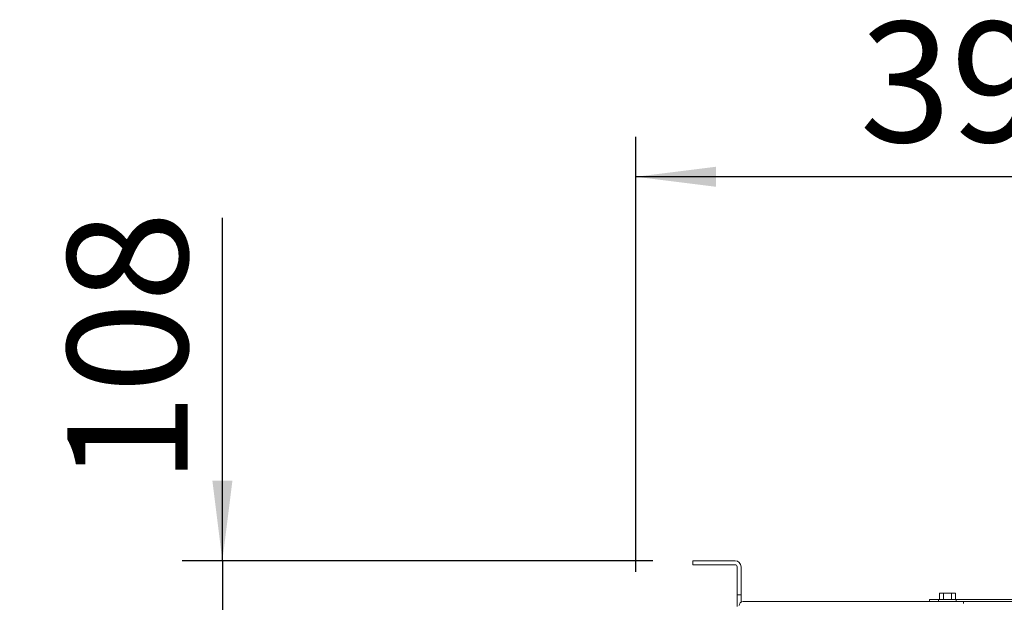
# Model space of a CAD drawing. Units: millimetres. Extents: x 411 to 4076, y 131 to 5783.
# Drawn here: x 1266 to 1757, y 1336 to 1627 of the extents above; entities that cross this region are included whole.
import ezdxf

# ---------------------------------------------------------------- set-up
doc = ezdxf.new("R2010")
doc.units = ezdxf.units.MM
doc.layers.add('DIM', color=10, linetype='Continuous')
doc.styles.add('SLDTEXTSTYLE4', font='TXT', dxfattribs={"width": 0.75})
doc.dimstyles.new('SLDDIMSTYLE1', dxfattribs={"dimtxt": 60, "dimasz": 40, "dimexe": 0, "dimexo": 0.0625, "dimgap": 15, "dimtad": 1, "dimdec": 0, "dimrnd": 1e-09, "dimzin": 12, "dimdsep": 46, "dimtxsty": 'SLDTEXTSTYLE4', "dimsah": 1, "dimcen": 0.09, "dimadec": 0, "dimazin": 3, "dimtfac": 1, "dimtmove": 0, "dimatfit": 0, "dimfxl": 0, "dimfrac": 2, "dimtolj": 1, "dimtzin": 12, "dimarcsym": 0})

# ---------------------------------------------------------------- blocks, each defined once
blk = doc.blocks.new('_D_9')
at = {"layer": 'DIM', "color": 1, "ltscale": 400}
for p, q in [((1573.38, 1351.36), (1573.38, 1568.46)), ((1969.88, 1210.71), (1969.88, 1568.46)), ((1969.88, 1548.46), (1573.38, 1548.46))]:
    blk.add_line(p, q, dxfattribs=at)
for points in [[(1573.38, 1548.46), (1613.38, 1543.46), (1613.38, 1553.46)], [(1969.88, 1548.46), (1929.88, 1553.46), (1929.88, 1543.46)]]:
    blk.add_solid(points, dxfattribs=at)
at = {"layer": 'DIM', "color": 1, "ltscale": 400, "insert": (1685.16, 1625.8), "char_height": 60, "attachment_point": 1, "style": 'SLDTEXTSTYLE4'}
blk.add_mtext('397', dxfattribs=at)
blk = doc.blocks.new('_D_11')
at = {"layer": 'DIM', "color": 1, "ltscale": 400}
for p, q in [((1241.82, 1248.96), (1241.82, 1368.96)), ((1521.98, 1248.96), (1221.82, 1248.96)), ((1241.82, 1248.96), (1241.82, 884.96)), ((1557.39, 884.96), (1221.82, 884.96)), ((1241.82, 884.96), (1241.82, 764.96))]:
    blk.add_line(p, q, dxfattribs=at)
for points in [[(1241.82, 1248.96), (1246.82, 1288.96), (1236.82, 1288.96)], [(1241.82, 884.96), (1236.82, 844.96), (1246.82, 844.96)]]:
    blk.add_solid(points, dxfattribs=at)
at = {"layer": 'DIM', "color": 1, "ltscale": 400, "insert": (1164.47, 970.11), "char_height": 60, "attachment_point": 1, "rotation": 90, "style": 'SLDTEXTSTYLE4'}
blk.add_mtext('364', dxfattribs=at)
blk = doc.blocks.new('_D_12')
at = {"layer": 'DIM', "color": 1, "ltscale": 400}
for p, q in [((1367.12, 1356.84), (1367.12, 1528)), ((1581.88, 1356.84), (1347.12, 1356.84)), ((1367.12, 1356.84), (1367.12, 1248.96)), ((1521.98, 1248.96), (1347.12, 1248.96)), ((1367.12, 1248.96), (1367.12, 1128.96))]:
    blk.add_line(p, q, dxfattribs=at)
for points in [[(1367.12, 1356.84), (1372.12, 1396.84), (1362.12, 1396.84)], [(1367.12, 1248.96), (1362.12, 1208.96), (1372.12, 1208.96)]]:
    blk.add_solid(points, dxfattribs=at)
at = {"layer": 'DIM', "color": 1, "ltscale": 400, "insert": (1289.78, 1395), "char_height": 60, "attachment_point": 1, "rotation": 90, "style": 'SLDTEXTSTYLE4'}
blk.add_mtext('108', dxfattribs=at)

msp = doc.modelspace()

# ---------------------------------------------------------------- linework, layer by layer
at = {"linetype": 'Continuous', "lineweight": 15, "ltscale": 20}
for p, q in [((1601.88, 1354.84), (1601.88, 1356.84)), ((1601.88, 1356.84), (1604.88, 1356.84)), ((1604.88, 1356.84), (1622.88, 1356.84)), ((1604.88, 1354.84), (1601.88, 1354.84)), ((1604.88, 1354.84), (1622.88, 1354.84)), ((1623.88, 1353.84), (1623.88, 1342.84)), ((1625.88, 1353.84), (1625.88, 1342.84)), ((1623.88, 1339.84), (1623.88, 1342.84)), ((1625.88, 1342.84), (1625.88, 1339.84)), ((1625.88, 1339.84), (1623.88, 1339.84)), ((1623.88, 1336.84), (1623.88, 1339.84)), ((1623.88, 1336.84), (1623.88, 1333.96)), ((1625.88, 1339.84), (1625.88, 1336.84)), ((1625.88, 1336.84), (1625.88, 1336.2)), ((1626.88, 1336.46), (1734.88, 1336.46)), ((1719.88, 1336.46), (1719.88, 1337.46)), ((1719.88, 1337.46), (1721.88, 1337.46)), ((1724.48, 1337.46), (1721.88, 1337.46)), ((1724.48, 1337.46), (1724.48, 1336.46)), ((1724.48, 1337.46), (1733.28, 1337.46)), ((1725.38, 1340.71), (1724.84, 1340.57)), ((1724.84, 1340.57), (1725.85, 1340.71)), ((1724.84, 1337.46), (1724.84, 1340.57)), ((1725.85, 1340.71), (1725.38, 1340.71)), ((1725.85, 1340.71), (1726.86, 1340.57)), ((1728.88, 1340.71), (1725.85, 1340.71)), ((1726.86, 1337.46), (1726.86, 1340.57)), ((1728.88, 1340.71), (1730.9, 1340.57)), ((1731.91, 1340.71), (1728.88, 1340.71)), ((1730.9, 1340.57), (1731.91, 1340.71)), ((1730.9, 1337.46), (1730.9, 1340.57)), ((1731.91, 1340.71), (1732.92, 1340.57)), ((1732.38, 1340.71), (1731.91, 1340.71)), ((1732.92, 1340.57), (1732.38, 1340.71)), ((1732.92, 1337.46), (1732.92, 1340.57)), ((1733.28, 1336.46), (1733.28, 1337.46)), ((1871.74, 1337.46), (1733.28, 1337.46)), ((1734.88, 1336.46), (1736.88, 1336.46)), ((1871.38, 1336.46), (1736.88, 1336.46)), ((1736.88, 1336.46), (1736.88, 1335.46))]:
    msp.add_line(p, q, dxfattribs=at)
at = {"linetype": 'Continuous', "lineweight": 15, "ltscale": 400}
for centre, radius, start, end in [((1622.88, 1353.84), 3, 0, 90), ((1622.88, 1353.84), 1, 0, 90), ((1626.88, 1334.46), 2, 90, 180)]:
    msp.add_arc(centre, radius, start, end, dxfattribs=at)
at = {"linetype": 'Continuous', "lineweight": 15, "ltscale": 20}
msp.add_open_spline([(1726.86, 1340.57), (1727.02, 1340.59), (1727.69, 1340.68), (1728.37, 1340.7), (1728.88, 1340.71)], degree=3, knots=[0, 0, 0, 0, 0.249165, 1, 1, 1, 1], dxfattribs=at)

# ---------------------------------------------------------------- dimensions: what is measured, and where the dimension line sits
at = {"layer": 'DIM', "color": 1, "ltscale": 20}
dim = msp.add_linear_dim(base=(1573.37692096, 1548.45888476), p1=(1969.87692096, 1190.71424596), p2=(1573.37692096, 1331.36424596), dimstyle='SLDDIMSTYLE1', dxfattribs=at)
dim.commit()
dim.dimension.update_dxf_attribs({"geometry": '_D_9', "text_midpoint": (1751.6596357, 1548.45888476), "dimtype": 160})
for base, p1, p2, picture, middle in [((1367.12, 1248.96), (1601.88, 1356.84), (1541.98, 1248.96), '_D_12', (1367.12, 1461.5)), ((1241.82, 884.96), (1541.98, 1248.96), (1577.39, 884.96), '_D_11', (1241.82, 1036.61))]:
    dim = msp.add_linear_dim(base=base, p1=p1, p2=p2, angle=90, dimstyle='SLDDIMSTYLE1', dxfattribs=at)
    dim.commit()
    dim.dimension.update_dxf_attribs({"geometry": picture, "text_midpoint": middle, "dimtype": 160})

doc.saveas('drawing.dxf')
